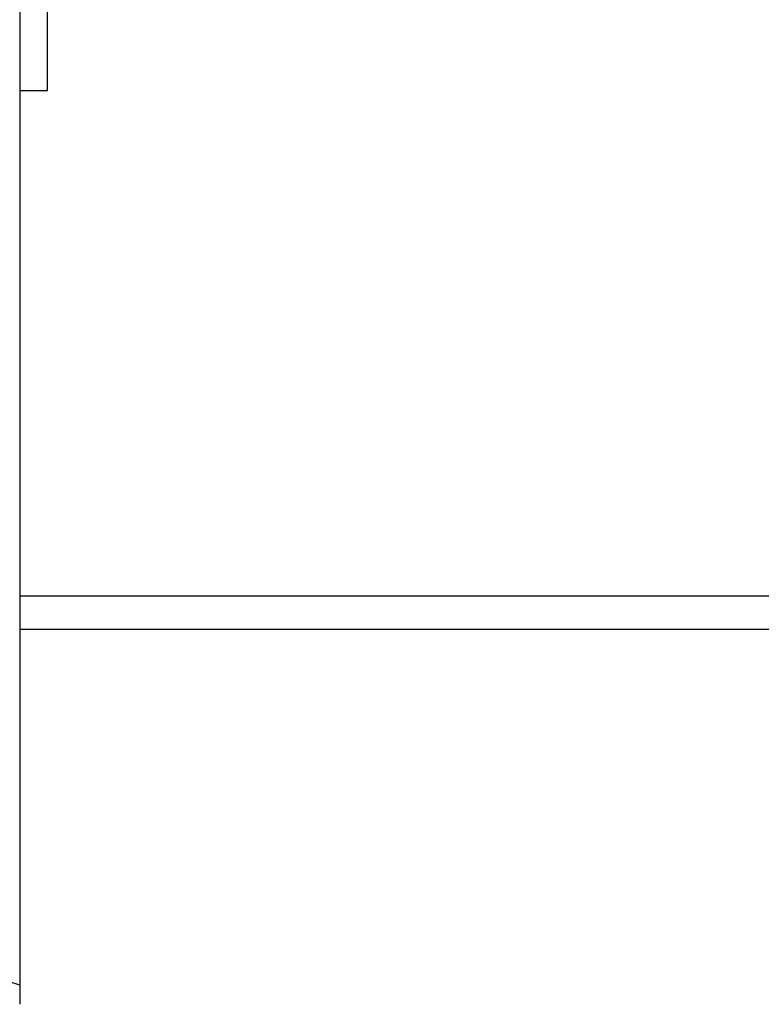
# Model space of a CAD drawing. Units: millimetres. Extents: x -4534 to 4839, y -3372 to 6362.
# Drawn here: x -711 to -645, y 4554 to 4642 of the extents above; entities that cross this region are included whole.
import ezdxf

# ---------------------------------------------------------------- set-up
doc = ezdxf.new("R2010")
doc.units = ezdxf.units.MM
doc.layers.add('Toestel 2D', color=7, linetype='Continuous', lineweight=20)

# ---------------------------------------------------------------- blocks, each defined once
blk = doc.blocks.new('1550')
at = {"color": 7, "linetype": 'Continuous', "lineweight": 25}
for p, q in [((5869.4561, -2351.1382), (5869.4561, -2289.1382)), ((5864.9429, -2350.8882), (5862.4253, -2350.8882)), ((5864.9429, -2351.1382), (5864.9429, -2350.8882)), ((5845.2554, -2351.1382), (5872.9365, -2351.1382)), ((5872.9365, -2351.1382), (5873.1061, -2351.1382))]:
    blk.add_line(p, q, dxfattribs=at)
at = {"color": 8, "linetype": 'Continuous', "lineweight": 25}
blk.add_line((5869.7561, -2289.1382), (5869.7561, -2351.1382), dxfattribs=at)
at = {"color": 7, "linetype": 'Continuous', "lineweight": 25}
blk.add_arc((5873.5949, -2351.4021), 0.7093, 158.15614, 186.9717, dxfattribs=at)
blk = doc.blocks.new('VPL-06-WD1550')
at = {"layer": 'Toestel 2D', "xscale": 10, "yscale": 10, "zscale": 10, "rotation": 270}
blk.add_blockref('1550', (22800.21, 63284.944), dxfattribs=at)
blk = doc.blocks.new('VPL-18-RC1550')
blk.add_blockref('VPL-06-WD1550', (0, 0))

msp = doc.modelspace()

# ---------------------------------------------------------------- block references
msp.add_blockref('VPL-18-RC1550', (0, 0))

doc.saveas('drawing.dxf')
